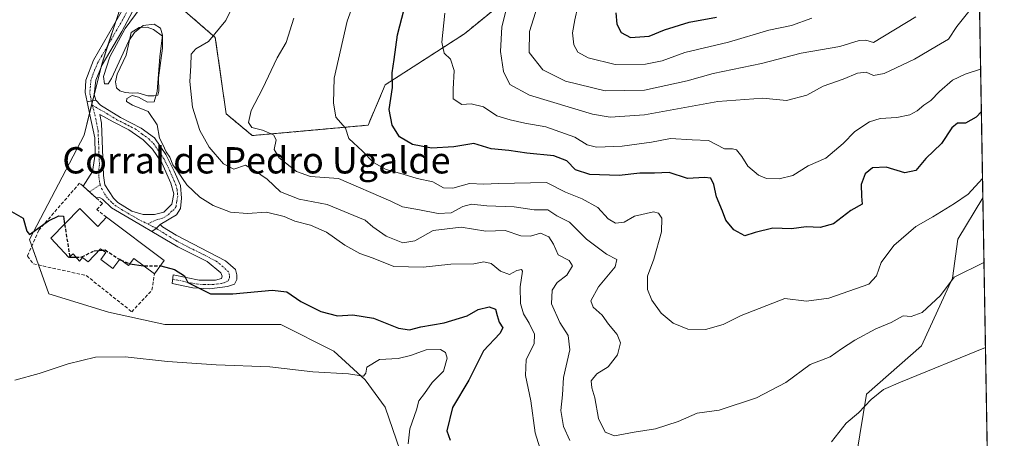
# Model space of a CAD drawing. Units: metres. Extents: x 618114 to 621578, y 4703988 to 4706360.
# Drawn here: x 621278 to 621578, y 4704347 to 4704475 of the extents above; entities that cross this region are included whole.
import ezdxf
from ezdxf.enums import TextEntityAlignment as Align

# ---------------------------------------------------------------- set-up
doc = ezdxf.new("R2010")
doc.units = ezdxf.units.M
doc.header["$MEASUREMENT"] = 0
for name, pattern in [('TRAZO_Y_PUNTO', [1, 0.5, -0.25, 0, -0.25]), ('TRAZOS', [0.75, 0.5, -0.25]), ('TRAZOSX2', [1.5, 1, -0.5])]:
    doc.linetypes.add(name, pattern=pattern)
for name, color, linetype, lineweight in [('Arbolado forestal', 92, 'TRAZOS', 0), ('Arbolado forestal CxS', 92, 'Continuous', 0), ('Camino', 19, 'Continuous', 0), ('Camino Cxs', 19, 'Continuous', 0), ('Camino eje', 39, 'TRAZO_Y_PUNTO', 13), ('Comarca CxS', 133, 'Continuous', 0), ('Comunidad Autónoma CxS', 142, 'Continuous', 0), ('Cultivos herbáceos CxS', 92, 'Continuous', 0), ('Curva de nivel maestra', 36, 'Continuous', 30), ('Curva de nivel maestra oculto', 36, 'TRAZOSX2', 30), ('Curva de nivel normal', 36, 'Continuous', 0), ('Edificación industrial', 135, 'Continuous', 13), ('Edificación industrial Cxs', 135, 'Continuous', 13), ('Estanque', 2, 'Continuous', 0), ('Estanque Cxs', 2, 'Continuous', 0), ('Matorral', 135, 'Continuous', 0), ('Matorral CxS', 135, 'Continuous', 0), ('Municipio CxS', 142, 'Continuous', 0), ('Muro lineal', 1, 'TRAZOSX2', 13), ('Provincia CxS', 1, 'Continuous', 0), ('Texto cartográfico', 19, 'Continuous', 0)]:
    doc.layers.add(name, color=color, linetype=linetype, lineweight=lineweight)
doc.styles.add('Arial', font='txt', dxfattribs={"height": 0.2})

# ---------------------------------------------------------------- blocks, each defined once
blk = doc.blocks.new('*U150')
at = {"layer": 'Cultivos herbáceos CxS', "color": 92, "linetype": 'Continuous', "lineweight": 0}
blk.add_polyline3d([(621532.84, 4704342.35, 608.37), (621535.86, 4704360.92, 610.25), (621552.61, 4704375.58, 611.69), (621562.1, 4704396.15, 614.68), (621563.68, 4704408.02, 616.84), (621571.28, 4704420.59, 618.59), (621571.3, 4704420.62, 618.59), (621571.3, 4704420.62, 618.59), (621573.91, 4704270.45, 597.6)], dxfattribs=at)
blk = doc.blocks.new('*U156')
at = {"layer": 'Cultivos herbáceos CxS', "color": 92, "linetype": 'Continuous', "lineweight": 0}
blk.add_polyline3d([(621271.41, 4704550.23, 596), (621283.33, 4704552.22, 596.37), (621298.57, 4704549.56, 597.23), (621308.66, 4704541.65, 598.89), (621306.68, 4704525.08, 600.77), (621313.96, 4704513.15, 602.73), (621316.65, 4704500.25, 603.28), (621315.87, 4704498.08, 603.29), (621309.34, 4704479.82, 604.11), (621303.28, 4704461.31, 604.36), (621297.9, 4704439.64, 602.5), (621281.28, 4704407.91, 599.85), (621287.17, 4704391.44, 597.64), (621305.35, 4704385.87, 596.74), (621322.46, 4704382.03, 596.85), (621357.75, 4704382.03, 596.68), (621373.9, 4704374, 595.85), (621383.39, 4704365.29, 594.39), (621389.45, 4704356.95, 593.36), (621394.08, 4704343.69, 593.79)], dxfattribs=at)
blk = doc.blocks.new('*U168')
at = {"layer": 'Curva de nivel normal', "color": 36, "linetype": 'Continuous', "lineweight": 0}
blk.add_polyline3d([(621361.67, 4704475.25, 615), (621359.38, 4704467.87, 615), (621356.65, 4704463.25, 615), (621352.14, 4704453.82, 615), (621348.76, 4704447.2, 615), (621347.93, 4704443.52, 615), (621348.91, 4704441.98, 615), (621352.12, 4704441.19, 615), (621355.56, 4704439.76, 615), (621356.34, 4704438.28, 615), (621355.71, 4704435.28, 615), (621357.24, 4704432.82, 615), (621362.54, 4704428.64, 615), (621366.75, 4704427.15, 615), (621375.31, 4704426.46, 615), (621391.22, 4704419.62, 615), (621394.8, 4704417.87, 615), (621399.96, 4704417.02, 615), (621405.62, 4704415.81, 615), (621409.54, 4704416.03, 615), (621413.09, 4704418.02, 615), (621415.75, 4704418.67, 615), (621420.42, 4704418.14, 615), (621428.68, 4704417.93, 615), (621434.79, 4704416.93, 615), (621439.01, 4704417.01, 615), (621441.75, 4704415.18, 615), (621445.58, 4704413.25, 615), (621450.75, 4704408.06, 615), (621456.76, 4704403.53, 615), (621460, 4704401.86, 615), (621459.45, 4704399.66, 615), (621454.34, 4704393.49, 615), (621452.07, 4704389.29, 615), (621452.75, 4704387.36, 615), (621455.45, 4704384.88, 615), (621457.4, 4704382.21, 615), (621460.06, 4704379.08, 615), (621461.1, 4704376.49, 615), (621460.16, 4704372.82, 615), (621457.3, 4704369.22, 615), (621453.84, 4704367.1, 615), (621452.19, 4704364.89, 615), (621452.33, 4704362.81, 615), (621453.3, 4704359.79, 615), (621454.38, 4704353.47, 615), (621456.42, 4704349.3, 615), (621459.21, 4704348.2, 615), (621465.24, 4704349.3, 615), (621471.68, 4704350.32, 615), (621478.6, 4704352.52, 615), (621484.38, 4704355.1, 615), (621491.13, 4704356.02, 615), (621502.47, 4704359.76, 615), (621511.33, 4704364.47, 615), (621518.72, 4704369.89, 615), (621524.8, 4704372.28, 615), (621528.33, 4704374.71, 615), (621532.31, 4704377.31, 615), (621538.78, 4704380.72, 615), (621543.42, 4704382.73, 615), (621547.09, 4704384.68, 615), (621549.53, 4704384.51, 615), (621552.86, 4704385.72, 615), (621558.46, 4704390.86, 615), (621562.57, 4704396.44, 615), (621571.64, 4704400.92, 615)], dxfattribs=at)
blk = doc.blocks.new('*U175')
at = {"layer": 'Curva de nivel normal', "color": 36, "linetype": 'Continuous', "lineweight": 0}
blk.add_polyline3d([(621314.91, 4704478.3, 605), (621310.36, 4704472.13, 605), (621305.7, 4704463.49, 605), (621303.83, 4704457.57, 605), (621304.1, 4704455.34, 605), (621305.17, 4704455.28, 605), (621306.26, 4704456.95, 605), (621311.55, 4704468.42, 605), (621313.18, 4704470.95, 605), (621315.88, 4704473.01, 605), (621319.17, 4704473.43, 605), (621321.18, 4704472.29, 605), (621321.72, 4704470.07, 605), (621320.9, 4704463.49, 605), (621320.14, 4704452.96, 605), (621319.2, 4704449.78, 605), (621317.21, 4704449.69, 605), (621314.47, 4704451.28, 605), (621312.48, 4704451.71, 605), (621310.86, 4704450.87, 605), (621310.77, 4704449.94, 605), (621312.6, 4704448.79, 605), (621317.41, 4704446.92, 605), (621320.11, 4704442.82, 605), (621320.87, 4704438.77, 605), (621321.81, 4704436.89, 605), (621322.91, 4704434.65, 605), (621323.97, 4704433.04, 605), (621324.88, 4704430.62, 605), (621326.35, 4704428.76, 605), (621329.15, 4704424.55, 605), (621333.08, 4704420.82, 605), (621337.18, 4704418.25, 605), (621342.44, 4704416.31, 605), (621347.6, 4704415.86, 605), (621353.35, 4704416.21, 605), (621358.74, 4704414.92, 605), (621362.02, 4704413.54, 605), (621366.8, 4704412.31, 605), (621371.61, 4704410.18, 605), (621377.17, 4704406.25, 605), (621381.82, 4704403.72, 605), (621385.78, 4704402.22, 605), (621392.07, 4704399.71, 605), (621401.09, 4704399.52, 605), (621409.42, 4704400.47, 605), (621416.42, 4704400.54, 605), (621419.45, 4704401.19, 605), (621421.75, 4704400.59, 605), (621424.56, 4704398.27, 605), (621427.29, 4704397.27, 605), (621429.56, 4704398.56, 605), (621430.94, 4704398.86, 605), (621431.25, 4704398.3, 605), (621430.51, 4704393.57, 605), (621430.68, 4704388.49, 605), (621431.61, 4704385.35, 605), (621433.32, 4704382.52, 605), (621434.87, 4704379.14, 605), (621434.78, 4704376.22, 605), (621432.41, 4704371.47, 605), (621432.21, 4704366.61, 605), (621433.84, 4704358.9, 605), (621435.1, 4704349.16, 605), (621437.07, 4704342.97, 605)], dxfattribs=at)
blk = doc.blocks.new('*U182')
at = {"layer": 'Curva de nivel normal', "color": 36, "linetype": 'Continuous', "lineweight": 0}
blk.add_polyline3d([(621550.95, 4704475.73, 640), (621537.98, 4704467.85, 640), (621535.7, 4704468.61, 640), (621533.68, 4704468.48, 640), (621527.74, 4704466.68, 640), (621516.05, 4704464.63, 640), (621503.97, 4704461.5, 640), (621489.29, 4704458.42, 640), (621481.3, 4704456.21, 640), (621468.37, 4704453.36, 640), (621456.45, 4704453.17, 640), (621444.3, 4704456.08, 640), (621437.46, 4704459.55, 640), (621433.25, 4704464.86, 640), (621433.34, 4704471.19, 640), (621435.85, 4704478.93, 640)], dxfattribs=at)
blk = doc.blocks.new('*U183')
at = {"layer": 'Curva de nivel normal', "color": 36, "linetype": 'Continuous', "lineweight": 0}
blk.add_polyline3d([(621570.24, 4704481.46, 635), (621563.35, 4704472.73, 635), (621560.84, 4704468.89, 635), (621557.15, 4704466.8, 635), (621550.55, 4704462.8, 635), (621541.24, 4704458.46, 635), (621537.99, 4704457.84, 635), (621535.79, 4704458.85, 635), (621533.12, 4704458.52, 635), (621528.8, 4704456.73, 635), (621522.72, 4704454.6, 635), (621517.74, 4704451.81, 635), (621511.55, 4704450.24, 635), (621504.41, 4704450.94, 635), (621490.71, 4704449.9, 635), (621468.36, 4704445.92, 635), (621457.91, 4704445.18, 635), (621452.56, 4704446.03, 635), (621433.36, 4704451.9, 635), (621427.36, 4704455.12, 635), (621425.48, 4704459.07, 635), (621424.54, 4704465.14, 635), (621424.96, 4704472.66, 635), (621427.01, 4704480.66, 635)], dxfattribs=at)
blk = doc.blocks.new('*U188')
at = {"layer": 'Curva de nivel normal', "color": 36, "linetype": 'Continuous', "lineweight": 0}
for points in [[(621572.09, 4704375.13, 610), (621546.28, 4704364.52, 610), (621541.08, 4704362.28, 610), (621537.36, 4704359.25, 610), (621533.51, 4704355.19, 610), (621529.68, 4704352.01, 610), (621525.21, 4704346.35, 610)], [(621445.64, 4704346.78, 610), (621443.74, 4704351, 610), (621442.96, 4704355.94, 610), (621443.4, 4704360.68, 610), (621443.71, 4704365.97, 610), (621445.64, 4704374.39, 610), (621445.13, 4704378.73, 610), (621442.65, 4704382.68, 610), (621440.12, 4704388.39, 610), (621440.29, 4704392.49, 610), (621441.81, 4704394.82, 610), (621444.7, 4704397.07, 610), (621446.46, 4704399.93, 610), (621445.44, 4704401.51, 610), (621442.1, 4704403.25, 610), (621440.73, 4704406.49, 610), (621439.26, 4704408.78, 610), (621436.78, 4704409.84, 610), (621433.64, 4704408.98, 610), (621430.71, 4704409.1, 610), (621425.99, 4704410.72, 610), (621420.11, 4704410.51, 610), (621412.61, 4704411.74, 610), (621404.12, 4704410.68, 610), (621398.53, 4704407.5, 610), (621394.88, 4704406.96, 610), (621389.8, 4704408.99, 610), (621385.76, 4704411.77, 610), (621383.38, 4704413.87, 610), (621371.83, 4704418.56, 610), (621363.27, 4704420.19, 610), (621357.67, 4704422.44, 610), (621353.62, 4704426.34, 610), (621349.78, 4704428.91, 610), (621347.03, 4704430.58, 610), (621343.44, 4704429.3, 610), (621340.26, 4704430.92, 610), (621335.94, 4704436.01, 610), (621333.12, 4704441.1, 610), (621330.87, 4704448.21, 610), (621330.05, 4704456.01, 610), (621330.41, 4704460.82, 610), (621330.49, 4704464.34, 610), (621331.89, 4704465.98, 610), (621335.75, 4704468.18, 610), (621340.97, 4704474.54, 610), (621344.59, 4704482.07, 610)]]:
    blk.add_polyline3d(points, dxfattribs=at)
blk = doc.blocks.new('*U191')
at = {"layer": 'Curva de nivel normal', "color": 36, "linetype": 'Continuous', "lineweight": 0}
blk.add_polyline3d([(621276.85, 4704365.14, 595), (621284.27, 4704367.16, 595), (621293.08, 4704370.14, 595), (621301.41, 4704372.14, 595), (621310.38, 4704372.26, 595), (621323.31, 4704370.82, 595), (621338.06, 4704369.78, 595), (621354.42, 4704369.18, 595), (621367.49, 4704367.71, 595), (621378.37, 4704367.05, 595), (621382.88, 4704366.36, 595), (621383.59, 4704367.24, 595), (621383.87, 4704369.08, 595), (621387.8, 4704371.38, 595), (621393.48, 4704371.74, 595), (621397.22, 4704372.62, 595), (621401.99, 4704374.39, 595), (621406.33, 4704374.44, 595), (621407.84, 4704373.54, 595), (621408.37, 4704371.85, 595), (621407.21, 4704367.84, 595), (621403.74, 4704364.47, 595), (621401.4, 4704361.07, 595), (621399.76, 4704358.82, 595), (621399.04, 4704356.1, 595), (621396.96, 4704350.35, 595), (621396.52, 4704345.76, 595)], dxfattribs=at)
blk = doc.blocks.new('*U194')
at = {"layer": 'Curva de nivel normal', "color": 36, "linetype": 'Continuous', "lineweight": 0}
blk.add_polyline3d([(621570.61, 4704459.78, 630), (621565.91, 4704458.21, 630), (621562.08, 4704456.4, 630), (621558.08, 4704453, 630), (621555.46, 4704450.25, 630), (621553.39, 4704448.83, 630), (621551.31, 4704447.05, 630), (621549.06, 4704445.92, 630), (621545.09, 4704445.04, 630), (621540.09, 4704444.79, 630), (621536.82, 4704443.78, 630), (621532.34, 4704440.85, 630), (621528.82, 4704437.17, 630), (621523.52, 4704432.64, 630), (621518.17, 4704430.34, 630), (621513.52, 4704427.46, 630), (621509.36, 4704426.36, 630), (621505.5, 4704426.51, 630), (621503.02, 4704427.51, 630), (621499.85, 4704430.22, 630), (621497.93, 4704433.22, 630), (621496.31, 4704435.2, 630), (621495.18, 4704435.52, 630), (621492.68, 4704435.57, 630), (621487.8, 4704438.03, 630), (621482.82, 4704438.22, 630), (621476.3, 4704438.66, 630), (621470.47, 4704437.59, 630), (621461.61, 4704436.33, 630), (621453.77, 4704436.06, 630), (621450.9, 4704436.76, 630), (621447.2, 4704439.1, 630), (621438.4, 4704442.26, 630), (621431.99, 4704443.35, 630), (621427.5, 4704444.39, 630), (621423.49, 4704445.53, 630), (621419.44, 4704448.36, 630), (621415.69, 4704449.27, 630), (621412.83, 4704449.02, 630), (621410.16, 4704450.76, 630), (621410.19, 4704453.7, 630), (621410.46, 4704459.38, 630), (621409.38, 4704462.78, 630), (621407.44, 4704464.66, 630), (621406.68, 4704468.02, 630), (621407.58, 4704476.8, 630)], dxfattribs=at)
blk = doc.blocks.new('*U199')
at = {"layer": 'Curva de nivel normal', "color": 36, "linetype": 'Continuous', "lineweight": 0}
blk.add_polyline3d([(621571.19, 4704426.55, 620), (621566.8, 4704421.74, 620), (621562.62, 4704418.85, 620), (621556.12, 4704414.84, 620), (621550.89, 4704411.87, 620), (621544.21, 4704406.1, 620), (621540.4, 4704400.92, 620), (621538.98, 4704396.86, 620), (621536.66, 4704394.31, 620), (621524.44, 4704390.13, 620), (621517.6, 4704389.22, 620), (621511.09, 4704389.95, 620), (621497.8, 4704384.86, 620), (621492.34, 4704382.08, 620), (621486.93, 4704380.59, 620), (621481.59, 4704380.7, 620), (621477.08, 4704382.49, 620), (621473.48, 4704385.56, 620), (621470.64, 4704389.46, 620), (621469.29, 4704392.78, 620), (621469.27, 4704396.77, 620), (621471.24, 4704401.93, 620), (621473.54, 4704410.27, 620), (621473.64, 4704414.47, 620), (621472.64, 4704415.96, 620), (621471.07, 4704416.4, 620), (621465.32, 4704415.03, 620), (621462.22, 4704413.25, 620), (621459.5, 4704412.91, 620), (621457.28, 4704414.2, 620), (621454.21, 4704417.7, 620), (621449.44, 4704420.33, 620), (621444.35, 4704422.3, 620), (621438.56, 4704425.3, 620), (621423.99, 4704425.01, 620), (621419.48, 4704424.82, 620), (621415.09, 4704425, 620), (621410.09, 4704423.53, 620), (621407.25, 4704423.7, 620), (621404, 4704425.48, 620), (621399.25, 4704426.5, 620), (621395, 4704427.86, 620), (621389.8, 4704429.25, 620), (621385.89, 4704431.4, 620), (621382.55, 4704434.87, 620), (621378.41, 4704438.64, 620), (621377.39, 4704441.82, 620), (621374.48, 4704445.21, 620), (621373.77, 4704449.5, 620), (621373.97, 4704457.07, 620), (621377.88, 4704474.42, 620), (621383.88, 4704490.9, 620)], dxfattribs=at)
blk = doc.blocks.new('*U207')
at = {"layer": 'Curva de nivel maestra', "color": 36, "linetype": 'Continuous', "lineweight": 30}
blk.add_polyline3d([(621570.84, 4704446.91, 625), (621569.28, 4704445.2, 625), (621566.01, 4704443.37, 625), (621563.56, 4704443.37, 625), (621561.9, 4704441.95, 625), (621558.76, 4704437.11, 625), (621553.99, 4704432.57, 625), (621550.95, 4704428.97, 625), (621547.56, 4704428.24, 625), (621541.89, 4704429.95, 625), (621537.75, 4704429.78, 625), (621535.53, 4704427.95, 625), (621534.3, 4704424.72, 625), (621534.34, 4704421.1, 625), (621534.54, 4704418.72, 625), (621531.09, 4704416.76, 625), (621525.85, 4704412.75, 625), (621521.8, 4704411.6, 625), (621517.52, 4704411.79, 625), (621513.09, 4704411.2, 625), (621507.42, 4704411.43, 625), (621502.03, 4704410.05, 625), (621498.84, 4704409.1, 625), (621495.5, 4704410.9, 625), (621493.1, 4704413.84, 625), (621492.12, 4704416.52, 625), (621490.23, 4704420.96, 625), (621489.42, 4704424.64, 625), (621488.5, 4704426.56, 625), (621486.6, 4704426.85, 625), (621481.46, 4704426.55, 625), (621475.9, 4704428.3, 625), (621471.4, 4704428.14, 625), (621466.92, 4704428.16, 625), (621460.69, 4704427.42, 625), (621451.71, 4704427.77, 625), (621447.4, 4704429.13, 625), (621444.77, 4704431.84, 625), (621440.83, 4704433.43, 625), (621432.55, 4704434.18, 625), (621427.1, 4704435.01, 625), (621421.7, 4704435.51, 625), (621416.47, 4704437.2, 625), (621410.33, 4704436.18, 625), (621403.59, 4704435.78, 625), (621397.79, 4704436.84, 625), (621393.89, 4704439.22, 625), (621391.56, 4704442.71, 625), (621390.66, 4704447.45, 625), (621391.67, 4704454.15, 625), (621391.59, 4704458.64, 625), (621392.24, 4704462.67, 625), (621393.24, 4704470.24, 625), (621395.29, 4704478.05, 625)], dxfattribs=at)
blk = doc.blocks.new('*U213')
at = {"layer": 'Curva de nivel maestra', "color": 36, "linetype": 'Continuous', "lineweight": 30}
blk.add_polyline3d([(621275.8, 4704416.42, 600), (621279.4, 4704414.48, 600), (621280.43, 4704410.51, 600), (621281.26, 4704409.42, 600), (621287.09, 4704413.6, 600), (621290.17, 4704415.18, 600), (621291.6, 4704415.01, 600), (621291.97, 4704412.63, 600)], dxfattribs=at)
blk = doc.blocks.new('*U215')
at = {"layer": 'Camino Cxs', "color": 19, "linetype": 'Continuous', "lineweight": 0}
for points in [[(621321.08, 4704412.49, 602.3), (621319.83, 4704411.32, 602.16), (621318.54, 4704410.35, 602.08), (621315.79, 4704412, 602.16), (621306.23, 4704417.57, 601.76), (621303.49, 4704420.21, 601.55), (621302.57, 4704420.74, 601.49), (621301.52, 4704420.67, 601.38), (621299.55, 4704422.42, 601.34), (621297.57, 4704424.18, 601.39), (621300.46, 4704428.61, 601.87), (621301.31, 4704433.92, 602.2), (621301.12, 4704438.9, 602.59), (621299.69, 4704445.92, 603.1), (621298.85, 4704449.84, 603.4), (621301.44, 4704450.29, 603.58), (621302.9, 4704448.85, 603.63), (621308.99, 4704445.06, 603.97), (621315.29, 4704441.85, 604.29), (621319.29, 4704438.84, 604.77), (621322.71, 4704433.8, 604.76), (621325.3, 4704428.72, 604.7), (621327.2, 4704424.37, 604.22), (621327.57, 4704420.53, 603.81), (621327.23, 4704417.39, 603.42), (621326.04, 4704415.41, 603.05), (621321.08, 4704412.49, 602.3)], [(621306.69, 4704443.73, 603.6), (621302.67, 4704445.98, 603.33), (621303.16, 4704443.32, 603.14), (621303.83, 4704427.39, 602.18), (621304.24, 4704424.59, 601.94), (621306.86, 4704420.49, 601.95), (621308.2, 4704419.23, 602.06), (621312.37, 4704416.53, 602.35), (621315.82, 4704415.5, 602.45), (621319.35, 4704415.54, 602.6), (621322.16, 4704416.21, 602.83), (621324.55, 4704418.66, 603.36), (621325.18, 4704421.81, 603.75), (621324.28, 4704425.1, 604.16), (621321.58, 4704431.28, 604.38), (621318.75, 4704435.4, 603.76), (621315.87, 4704438.22, 604.18), (621311.51, 4704441.31, 604.12), (621306.69, 4704443.73, 603.6)]]:
    blk.add_polyline3d(points, close=True, dxfattribs=at)

msp = doc.modelspace()

# ---------------------------------------------------------------- linework, layer by layer
at = {"layer": 'Arbolado forestal', "color": 92, "linetype": 'TRAZOS', "lineweight": 0}
msp.add_polyline3d([(621315.87, 4704498.08, 603.29), (621317.03, 4704496.14, 603.4), (621318.14, 4704494.29, 603.34), (621327.87, 4704478.01, 606.41), (621337.81, 4704469.39, 609.88), (621341.12, 4704446.19, 612.88), (621349.07, 4704439.56, 613.5), (621384.27, 4704442.74, 621.52), (621389.51, 4704454.97, 623.98), (621413.57, 4704470.5, 631.32), (621430.54, 4704484.38, 635.98), (621453.67, 4704478.21, 646.67), (621495.3, 4704490.54, 654.01), (621526.14, 4704502.88, 653.69), (621550.82, 4704516.76, 647.86), (621550.82, 4704495.17, 645.46), (621570.07, 4704490.73, 639.35)], dxfattribs=at)
at = {"layer": 'Arbolado forestal CxS', "color": 92, "linetype": 'Continuous', "lineweight": 0}
msp.add_polyline3d([(621430.54, 4704484.38, 635.98), (621413.57, 4704470.5, 631.32), (621389.51, 4704454.97, 623.98), (621384.27, 4704442.74, 621.52), (621349.07, 4704439.56, 613.5), (621341.12, 4704446.19, 612.88), (621337.81, 4704469.39, 609.88), (621327.87, 4704478.01, 606.41)], dxfattribs=at)
at = {"layer": 'Camino', "color": 19, "linetype": 'Continuous', "lineweight": 0}
for points in [[(621298.85, 4704449.84, 603.4), (621298.24, 4704452.67, 603.58), (621298.43, 4704456.47, 603.68), (621300.74, 4704462.49, 603.98), (621309.84, 4704478.31, 604.35), (621314.59, 4704491.82, 603.45), (621315.51, 4704495.76, 603.35), (621315.98, 4704500.72, 603.21), (621315.17, 4704505.15, 602.98), (621314.16, 4704507.29, 602.8)], [(621325.18, 4704508.41, 603.66), (621323.35, 4704505.89, 603.62), (621320.35, 4704500.09, 603.46), (621318.46, 4704495.46, 603.33), (621315.4, 4704484.3, 604.15), (621312.61, 4704477.32, 604.71), (621309.33, 4704471.19, 604.52), (621303.41, 4704461.07, 604.39), (621301.44, 4704456.47, 603.89), (621300.95, 4704452.03, 603.69), (621301.44, 4704450.29, 603.58)], [(621297.57, 4704424.18, 601.39), (621300.46, 4704428.61, 601.87), (621301.31, 4704433.92, 602.2), (621301.12, 4704438.9, 602.59), (621299.69, 4704445.92, 603.1), (621298.85, 4704449.84, 603.4)], [(621301.44, 4704450.29, 603.58), (621298.85, 4704449.84, 603.4)], [(621301.44, 4704450.29, 603.58), (621298.85, 4704449.84, 603.4)], [(621301.44, 4704450.29, 603.58), (621302.9, 4704448.85, 603.63), (621308.99, 4704445.06, 603.97), (621315.29, 4704441.85, 604.29), (621319.29, 4704438.84, 604.77), (621322.71, 4704433.8, 604.76), (621325.3, 4704428.72, 604.7), (621327.2, 4704424.37, 604.22), (621327.57, 4704420.53, 603.81), (621327.23, 4704417.39, 603.42), (621326.04, 4704415.41, 603.05), (621321.08, 4704412.49, 602.3)], [(621306.69, 4704443.73, 603.6), (621302.67, 4704445.98, 603.33), (621303.16, 4704443.32, 603.14), (621303.83, 4704427.39, 602.18), (621304.24, 4704424.59, 601.94), (621306.86, 4704420.49, 601.95), (621308.2, 4704419.23, 602.06), (621312.37, 4704416.53, 602.35), (621315.82, 4704415.5, 602.45), (621319.35, 4704415.54, 602.6), (621322.16, 4704416.21, 602.83), (621324.55, 4704418.66, 603.36), (621325.18, 4704421.81, 603.75), (621324.28, 4704425.1, 604.16), (621321.58, 4704431.28, 604.38), (621318.75, 4704435.4, 603.76), (621315.87, 4704438.22, 604.18), (621311.51, 4704441.31, 604.12), (621306.69, 4704443.73, 603.6)], [(621299.55, 4704422.42, 601.34), (621297.57, 4704424.18, 601.39)], [(621318.54, 4704410.35, 602.08), (621315.79, 4704412, 602.16), (621306.23, 4704417.57, 601.76), (621303.49, 4704420.21, 601.55), (621302.57, 4704420.74, 601.49), (621301.52, 4704420.67, 601.38), (621299.55, 4704422.42, 601.34)], [(621318.54, 4704410.35, 602.08), (621319.83, 4704411.32, 602.16), (621321.08, 4704412.49, 602.3)], [(621318.54, 4704410.35, 602.08), (621319.83, 4704411.32, 602.16), (621321.08, 4704412.49, 602.3)], [(621321.08, 4704412.49, 602.3), (621321.74, 4704411.78, 602.24), (621325.93, 4704409.23, 601.94), (621340.88, 4704401.41, 601.65), (621343.98, 4704398.79, 601.2), (621344.35, 4704397.16, 600.98), (621344.4, 4704395.78, 600.84), (621343.62, 4704394.33, 600.67), (621341.56, 4704393.62, 600.57), (621336.01, 4704392.89, 599.83), (621331.02, 4704393.26, 599.88), (621324.66, 4704394.52, 599.57), (621324.96, 4704397.18, 599.7), (621332.91, 4704395.55, 600.29), (621337.9, 4704395.52, 600.65), (621339.68, 4704396.04, 600.76), (621339.86, 4704396.83, 600.86), (621339.54, 4704397.83, 600.99), (621335.31, 4704401.2, 601.4), (621326.36, 4704405.67, 601.53), (621318.54, 4704410.35, 602.08)]]:
    msp.add_polyline3d(points, dxfattribs=at)
at = {"layer": 'Camino Cxs', "color": 19, "linetype": 'Continuous', "lineweight": 0}
msp.add_polyline3d([(621312.61, 4704477.32, 604.71), (621309.33, 4704471.19, 604.52), (621303.41, 4704461.07, 604.39), (621301.44, 4704456.47, 603.89), (621300.95, 4704452.03, 603.69), (621301.44, 4704450.29, 603.58), (621301.44, 4704450.29, 603.58), (621298.85, 4704449.84, 603.4), (621298.24, 4704452.67, 603.58), (621298.43, 4704456.47, 603.68), (621300.74, 4704462.49, 603.98), (621309.84, 4704478.31, 604.35)], dxfattribs=at)
msp.add_polyline3d([(621318.54, 4704410.35, 602.08), (621319.83, 4704411.32, 602.16), (621321.08, 4704412.49, 602.3), (621321.74, 4704411.78, 602.24), (621325.93, 4704409.23, 601.94), (621340.88, 4704401.41, 601.65), (621343.98, 4704398.79, 601.2), (621344.35, 4704397.16, 600.98), (621344.4, 4704395.78, 600.84), (621343.62, 4704394.33, 600.67), (621341.56, 4704393.62, 600.57), (621336.01, 4704392.89, 599.83), (621331.02, 4704393.26, 599.88), (621324.66, 4704394.52, 599.57), (621324.96, 4704397.18, 599.7), (621332.91, 4704395.55, 600.29), (621337.9, 4704395.52, 600.65), (621339.68, 4704396.04, 600.76), (621339.86, 4704396.83, 600.86), (621339.54, 4704397.83, 600.99), (621335.31, 4704401.2, 601.4), (621326.36, 4704405.67, 601.53), (621318.54, 4704410.35, 602.08)], close=True, dxfattribs=at)
at = {"layer": 'Camino eje', "color": 39, "linetype": 'TRAZO_Y_PUNTO', "lineweight": 13}
for points in [[(621318.04, 4704508.34, 603.1), (621317.92, 4704503.19, 603.27), (621317.22, 4704498.09, 603.36), (621316.99, 4704495.61, 603.42), (621316.53, 4704493.64, 603.52), (621315, 4704488.06, 603.72), (621312.62, 4704481.31, 604.29), (621311.23, 4704477.82, 604.56), (621309.59, 4704474.75, 604.63), (621305.04, 4704466.84, 604.46), (621302.08, 4704461.78, 604.16), (621301.09, 4704459.48, 603.93), (621299.94, 4704456.47, 603.79), (621299.84, 4704454.57, 603.76), (621299.6, 4704452.35, 603.64), (621299.84, 4704451.48, 603.58), (621300.4, 4704448.84, 603.41)], [(621300.4, 4704448.84, 603.41), (621301.18, 4704445.95, 603.17), (621301.43, 4704444.62, 603.05), (621302.14, 4704441.11, 602.87), (621302.31, 4704437.13, 602.61), (621302.4, 4704434.64, 602.41), (621302.57, 4704430.66, 602.19), (621302.32, 4704428.84, 602.04), (621302.35, 4704427, 601.91), (621302.66, 4704425.2, 601.8), (621302.82, 4704424.62, 601.77)], [(621300.4, 4704448.84, 603.41), (621302.79, 4704447.42, 603.47), (621304.8, 4704446.29, 603.6), (621307.84, 4704444.4, 603.78), (621310.25, 4704443.19, 603.94), (621313.4, 4704441.58, 604.2), (621315.58, 4704440.04, 604.29), (621317.58, 4704438.53, 604.48), (621319.02, 4704437.12, 604.34), (621320.73, 4704434.6, 604.31), (621322.15, 4704432.54, 604.54), (621323.44, 4704430, 604.58), (621325.74, 4704424.74, 604.12), (621326.19, 4704423.09, 603.87), (621326.38, 4704421.17, 603.71), (621326.06, 4704419.6, 603.57), (621325.89, 4704418.03, 603.4), (621325.3, 4704417.04, 603.21), (621324.68, 4704416.67, 603.1), (621323.48, 4704415.45, 602.84), (621321.62, 4704414.35, 602.55), (621320.22, 4704414.02, 602.45), (621317.19, 4704412.69, 602.23)], [(621302.82, 4704424.62, 601.77), (621299.55, 4704422.42, 601.34)], [(621302.82, 4704424.62, 601.77), (621303.24, 4704423.46, 601.71), (621304.09, 4704421.83, 601.71), (621305.18, 4704420.35, 601.73), (621306.55, 4704419.03, 601.8), (621307.22, 4704418.4, 601.86), (621309.3, 4704417.05, 602.1), (621314.08, 4704414.27, 602.26), (621317.19, 4704412.69, 602.23)], [(621324.81, 4704395.85, 599.64), (621327.99, 4704395.22, 599.91), (621331.97, 4704394.41, 600.12), (621334.46, 4704394.22, 600.24), (621336.96, 4704394.21, 600.38), (621339.73, 4704394.57, 600.57), (621340.62, 4704394.83, 600.64), (621341.7, 4704395.38, 600.73), (621342.13, 4704396.31, 600.83), (621342.11, 4704397, 600.89), (621341.84, 4704398.06, 600.98), (621340.21, 4704399.62, 601.27), (621338.1, 4704401.31, 601.56), (621334.36, 4704403.26, 601.69), (621329.88, 4704405.5, 601.8), (621326.15, 4704407.45, 601.7), (621324.05, 4704408.73, 601.85), (621319.83, 4704411.32, 602.16), (621318.77, 4704411.89, 602.21), (621317.19, 4704412.69, 602.23)]]:
    msp.add_polyline3d(points, dxfattribs=at)
at = {"layer": 'Comarca CxS', "color": 133, "linetype": 'Continuous', "lineweight": 0}
msp.add_polyline3d([(621577.82, 4704046.46, 550.89), (618153.05, 4703987.54, 464.44), (618113.84, 4706300.8, 529.46), (621537.49, 4706359.73, 609.29), (621577.82, 4704046.46, 550.89)], close=True, dxfattribs=at)
msp.add_polyline3d([(621577.82, 4704046.46, 550.89), (618153.05, 4703987.54, 464.44), (618113.84, 4706300.8, 529.46), (621537.49, 4706359.73, 609.29), (621577.82, 4704046.46, 550.89)], close=True, dxfattribs=at)
at = {"layer": 'Comunidad Autónoma CxS', "color": 142, "linetype": 'Continuous', "lineweight": 0}
msp.add_polyline3d([(621577.82, 4704046.46, 550.89), (618153.05, 4703987.54, 464.44), (618113.84, 4706300.8, 529.46), (621537.49, 4706359.73, 609.29), (621577.82, 4704046.46, 550.89)], close=True, dxfattribs=at)
msp.add_polyline3d([(621577.82, 4704046.46, 550.89), (618153.05, 4703987.54, 464.44), (618113.84, 4706300.8, 529.46), (621537.49, 4706359.73, 609.29), (621577.82, 4704046.46, 550.89)], close=True, dxfattribs=at)
at = {"layer": 'Cultivos herbáceos CxS', "color": 92, "linetype": 'Continuous', "lineweight": 0}
for points in [[(621315.87, 4704498.08, 603.29), (621315.68, 4704497.55, 603.29), (621309.34, 4704479.82, 604.11), (621307.53, 4704474.3, 604.47), (621305.16, 4704467.06, 604.46), (621303.28, 4704461.31, 604.36), (621302.95, 4704460, 604.28), (621300.96, 4704451.99, 603.69), (621300.5, 4704450.13, 603.52), (621300.3, 4704449.31, 603.44), (621299.58, 4704446.42, 603.14), (621297.9, 4704439.64, 602.5), (621281.28, 4704407.91, 599.85), (621282, 4704405.91, 599.53), (621284.04, 4704400.19, 598.93), (621287.16, 4704391.44, 597.64), (621305.35, 4704385.87, 596.74), (621322.46, 4704382.03, 596.85), (621357.75, 4704382.03, 596.68), (621373.9, 4704374, 595.85), (621383.39, 4704365.29, 594.39), (621389.45, 4704356.95, 593.36), (621394.08, 4704343.69, 593.79)], [(621447.75, 4704276.07, 597.91), (621442.45, 4704293.3, 599.71), (621435.82, 4704298.61, 600.12), (621435.26, 4704303.97, 599.03), (621446.04, 4704304.77, 602.04), (621451.84, 4704300.92, 602.21), (621460.33, 4704295.29, 601.9), (621485.39, 4704294.09, 603.67), (621499.63, 4704303.58, 604.52), (621511.49, 4704317.03, 605.5), (621531.26, 4704324.94, 604.6), (621538.37, 4704337.6, 606.27), (621532.84, 4704342.35, 608.37), (621535.86, 4704360.92, 610.25), (621552.61, 4704375.58, 611.69), (621562.1, 4704396.15, 614.68), (621563.68, 4704408.02, 616.84), (621571.28, 4704420.59, 618.59), (621571.3, 4704420.62, 618.59)], [(621571.3, 4704420.62, 618.59), (621573.91, 4704270.45, 597.6)]]:
    msp.add_polyline3d(points, dxfattribs=at)
at = {"layer": 'Curva de nivel maestra', "color": 36, "linetype": 'Continuous', "lineweight": 30}
for points in [[(621459.66, 4704476.89, 650), (621459.98, 4704473.43, 650), (621461.26, 4704470.92, 650), (621464.14, 4704469.4, 650)], [(621464.14, 4704469.4, 650), (621469.75, 4704469.85, 650), (621474.41, 4704471.75, 650), (621481.95, 4704474.08, 650), (621490.3, 4704475.6, 650)], [(621293.54, 4704402.67, 600), (621293.56, 4704402.53, 600), (621295.41, 4704402.58, 600)], [(621302.43, 4704404.64, 600), (621303.47, 4704404.73, 600)], [(621308.71, 4704401.93, 600), (621309.02, 4704401.78, 600)], [(621311.77, 4704400.55, 600), (621315.99, 4704399.92, 600)], [(621321.05, 4704399.9, 600), (621321.25, 4704399.9, 600), (621325.44, 4704398.86, 600), (621328.4, 4704396.86, 600), (621329.5, 4704394.82, 600), (621336.39, 4704391.42, 600), (621343.19, 4704391.44, 600), (621355.13, 4704392.57, 600), (621359.54, 4704391.97, 600), (621363.84, 4704389.03, 600), (621369.94, 4704386.03, 600), (621374.95, 4704384.76, 600), (621379.67, 4704385.02, 600), (621385.91, 4704384.05, 600), (621393.52, 4704380.92, 600), (621396.93, 4704380.43, 600), (621400.33, 4704381.37, 600), (621407.42, 4704382.62, 600), (621414.42, 4704384.75, 600), (621417.75, 4704386.68, 600), (621421.09, 4704387.5, 600), (621423.09, 4704386.7, 600), (621423.52, 4704384.79, 600), (621424.19, 4704382.83, 600), (621425.28, 4704381.11, 600), (621424.35, 4704379.31, 600), (621419.39, 4704374.02, 600), (621414.96, 4704365.15, 600), (621409.98, 4704356.81, 600), (621408.24, 4704349.75, 600), (621409.25, 4704346.91, 600)]]:
    msp.add_polyline3d(points, dxfattribs=at)
at = {"layer": 'Curva de nivel maestra oculto', "color": 36, "linetype": 'TRAZOSX2', "lineweight": 30}
for points in [[(621291.97, 4704412.63, 600), (621293.54, 4704402.67, 600)], [(621303.47, 4704404.73, 600), (621304.33, 4704404.8, 600), (621308.13, 4704402.2, 600), (621308.71, 4704401.93, 600)], [(621295.41, 4704402.58, 600), (621297.23, 4704402.62, 600), (621300.98, 4704404.51, 600), (621302.43, 4704404.64, 600)], [(621309.02, 4704401.78, 600), (621311.52, 4704400.59, 600), (621311.77, 4704400.55, 600)], [(621315.99, 4704399.92, 600), (621316.25, 4704399.88, 600), (621321.05, 4704399.9, 600)]]:
    msp.add_polyline3d(points, dxfattribs=at)
at = {"layer": 'Curva de nivel normal', "color": 36, "linetype": 'Continuous', "lineweight": 0}
msp.add_polyline3d([(621448.05, 4704478.82, 645), (621447.2, 4704474.82, 645), (621446.48, 4704470.82, 645), (621446.89, 4704467.15, 645), (621448.07, 4704464.92, 645), (621451.19, 4704463.17, 645), (621459.48, 4704461.21, 645), (621468.67, 4704461.26, 645), (621473.76, 4704462.34, 645), (621480.67, 4704464.83, 645), (621493.96, 4704468, 645), (621506.24, 4704471.64, 645), (621513.09, 4704473.1, 645), (621519.24, 4704475.3, 645)], dxfattribs=at)
at = {"layer": 'Edificación industrial', "color": 135, "linetype": 'Continuous', "lineweight": 13}
for points in [[(621319.3, 4704397.46, 601.03), (621312.98, 4704402.15, 601.7), (621311.37, 4704400.02, 600.32), (621308.75, 4704401.98, 600.94), (621306.64, 4704399.16, 600.47), (621302.94, 4704401.9, 601.04), (621304.48, 4704403.97, 601.02), (621302.91, 4704405.14, 601.21), (621299.12, 4704401.14, 600.85), (621297.44, 4704402.43, 601.37), (621296.52, 4704401.31, 601.84), (621294.55, 4704403.55, 602.9), (621293.3, 4704402.46, 602.39), (621287.78, 4704408.32, 602.97), (621296.55, 4704417.33, 603.77)], [(621296.55, 4704417.33, 603.77), (621302.11, 4704411.86, 603.73), (621304.7, 4704414.69, 603.1)], [(621304.7, 4704414.69, 603.1), (621322.23, 4704401.55, 603.01), (621319.3, 4704397.46, 601.03)]]:
    msp.add_polyline3d(points, dxfattribs=at)
at = {"layer": 'Edificación industrial Cxs', "color": 135, "linetype": 'Continuous', "lineweight": 13}
msp.add_polyline3d([(621296.55, 4704417.33, 603.77), (621302.11, 4704411.86, 603.73), (621304.7, 4704414.69, 603.1), (621322.23, 4704401.55, 603.01), (621319.3, 4704397.46, 601.03), (621312.98, 4704402.15, 601.7), (621311.37, 4704400.02, 600.32), (621308.75, 4704401.98, 600.94), (621306.64, 4704399.16, 600.47), (621302.94, 4704401.9, 601.04), (621304.48, 4704403.97, 601.02), (621302.91, 4704405.14, 601.21), (621299.12, 4704401.14, 600.85), (621297.44, 4704402.43, 601.37), (621296.52, 4704401.31, 601.84), (621294.55, 4704403.55, 602.9), (621293.3, 4704402.46, 602.39), (621287.78, 4704408.32, 602.97), (621296.55, 4704417.33, 603.77)], close=True, dxfattribs=at)
at = {"layer": 'Estanque', "color": 2, "linetype": 'Continuous', "lineweight": 0}
msp.add_polyline3d([(621320.58, 4704453.04, 605.34), (621320.3, 4704451.88, 605.21), (621319.11, 4704451.66, 604.92), (621317.28, 4704451.62, 604.49), (621314.24, 4704452.52, 604.26), (621312.61, 4704452.43, 604.34), (621310.34, 4704452.65, 604.46), (621308.81, 4704453.18, 604.61), (621307.72, 4704454.04, 604.75), (621307.49, 4704455.87, 604.8), (621307.91, 4704458.23, 604.72), (621310.67, 4704464.07, 604.06), (621312.23, 4704470.88, 604.44), (621314.6, 4704472.47, 604.6), (621317.12, 4704472.59, 604.57), (621319.03, 4704471.86, 604.61), (621321.72, 4704469.84, 604.71), (621321.71, 4704466.2, 604.98), (621320.48, 4704457.14, 605.5), (621320.58, 4704453.04, 605.34)], dxfattribs=at)
at = {"layer": 'Estanque Cxs', "color": 2, "linetype": 'Continuous', "lineweight": 0}
msp.add_polyline3d([(621320.58, 4704453.04, 605.34), (621320.3, 4704451.88, 605.21), (621319.11, 4704451.66, 604.92), (621317.28, 4704451.62, 604.49), (621314.24, 4704452.52, 604.26), (621312.61, 4704452.43, 604.34), (621310.34, 4704452.65, 604.46), (621308.81, 4704453.18, 604.61), (621307.72, 4704454.04, 604.75), (621307.49, 4704455.87, 604.8), (621307.91, 4704458.23, 604.72), (621310.67, 4704464.07, 604.06), (621312.23, 4704470.88, 604.44), (621314.6, 4704472.47, 604.6), (621317.12, 4704472.59, 604.57), (621319.03, 4704471.86, 604.61), (621321.72, 4704469.84, 604.71), (621321.71, 4704466.2, 604.98), (621320.48, 4704457.14, 605.5), (621320.58, 4704453.04, 605.34)], close=True, dxfattribs=at)
at = {"layer": 'Matorral', "color": 135, "linetype": 'Continuous', "lineweight": 0}
for points in [[(621315.87, 4704498.08, 603.29), (621317.03, 4704496.14, 603.4), (621318.14, 4704494.29, 603.34), (621327.87, 4704478.01, 606.41), (621337.81, 4704469.39, 609.88), (621341.12, 4704446.19, 612.88), (621349.07, 4704439.56, 613.5), (621384.27, 4704442.74, 621.52), (621389.51, 4704454.97, 623.98), (621413.57, 4704470.5, 631.32), (621430.54, 4704484.38, 635.98), (621453.67, 4704478.21, 646.67), (621495.3, 4704490.54, 654.01), (621526.14, 4704502.88, 653.69), (621550.82, 4704516.76, 647.86), (621550.82, 4704495.17, 645.46), (621570.07, 4704490.73, 639.35)], [(621315.87, 4704498.08, 603.29), (621315.68, 4704497.55, 603.29), (621309.34, 4704479.82, 604.11), (621307.53, 4704474.3, 604.47), (621305.16, 4704467.06, 604.46), (621303.28, 4704461.31, 604.36), (621302.95, 4704460, 604.28), (621300.96, 4704451.99, 603.69), (621300.5, 4704450.13, 603.52), (621300.3, 4704449.31, 603.44), (621299.58, 4704446.42, 603.14), (621297.9, 4704439.64, 602.5), (621281.28, 4704407.91, 599.85), (621282, 4704405.91, 599.53), (621284.04, 4704400.19, 598.93), (621287.16, 4704391.44, 597.64), (621305.35, 4704385.87, 596.74), (621322.46, 4704382.03, 596.85), (621357.75, 4704382.03, 596.68), (621373.9, 4704374, 595.85), (621383.39, 4704365.29, 594.39), (621389.45, 4704356.95, 593.36), (621394.08, 4704343.69, 593.79)], [(621570.07, 4704490.73, 639.35), (621571.3, 4704420.62, 618.59)], [(621447.75, 4704276.07, 597.91), (621442.45, 4704293.3, 599.71), (621435.82, 4704298.61, 600.12), (621435.26, 4704303.97, 599.03), (621446.04, 4704304.77, 602.04), (621451.84, 4704300.92, 602.21), (621460.33, 4704295.29, 601.9), (621485.39, 4704294.09, 603.67), (621499.63, 4704303.58, 604.52), (621511.49, 4704317.03, 605.5), (621531.26, 4704324.94, 604.6), (621538.37, 4704337.6, 606.27), (621532.84, 4704342.35, 608.37), (621535.86, 4704360.92, 610.25), (621552.61, 4704375.58, 611.69), (621562.1, 4704396.15, 614.68), (621563.68, 4704408.02, 616.84), (621571.28, 4704420.59, 618.59), (621571.3, 4704420.62, 618.59)]]:
    msp.add_polyline3d(points, dxfattribs=at)
at = {"layer": 'Matorral CxS', "color": 135, "linetype": 'Continuous', "lineweight": 0}
for points in [[(621570.07, 4704490.73, 639.35), (621571.3, 4704420.62, 618.59), (621571.28, 4704420.59, 618.59), (621563.68, 4704408.02, 616.84), (621562.1, 4704396.15, 614.68), (621552.61, 4704375.58, 611.69), (621535.86, 4704360.92, 610.25), (621532.84, 4704342.35, 608.37)], [(621327.87, 4704478.01, 606.41), (621337.81, 4704469.39, 609.88), (621341.12, 4704446.19, 612.88), (621349.07, 4704439.56, 613.5), (621384.27, 4704442.74, 621.52), (621389.51, 4704454.97, 623.98), (621413.57, 4704470.5, 631.32), (621430.54, 4704484.38, 635.98)], [(621394.08, 4704343.69, 593.79), (621389.45, 4704356.95, 593.36), (621383.39, 4704365.29, 594.39), (621373.9, 4704374, 595.85), (621357.75, 4704382.03, 596.68), (621322.46, 4704382.03, 596.85), (621305.35, 4704385.87, 596.74), (621287.17, 4704391.44, 597.64), (621281.28, 4704407.91, 599.85), (621297.9, 4704439.64, 602.5), (621303.28, 4704461.31, 604.36), (621309.34, 4704479.82, 604.11)]]:
    msp.add_polyline3d(points, dxfattribs=at)
at = {"layer": 'Municipio CxS', "color": 142, "linetype": 'Continuous', "lineweight": 0}
msp.add_polyline3d([(619553.32, 4706325.58, 586.73), (621537.49, 4706359.73, 609.29), (621577.82, 4704046.46, 550.89), (618642.74, 4703995.96, 465.04)], dxfattribs=at)
msp.add_polyline3d([(619553.32, 4706325.58, 586.73), (621537.49, 4706359.73, 609.29), (621577.82, 4704046.46, 550.89), (618642.74, 4703995.96, 465.04)], dxfattribs=at)
at = {"layer": 'Muro lineal', "color": 1, "linetype": 'TRAZOSX2', "lineweight": 13}
msp.add_polyline3d([(621304.7, 4704414.69, 603.1), (621301.78, 4704417.06, 603.09), (621303.48, 4704418.93, 601.91), (621301.52, 4704420.66, 601.56), (621297.57, 4704424.18, 602.98), (621296.52, 4704425.09, 606.59), (621284.12, 4704410.76, 601.33), (621280.65, 4704402.83, 600.49), (621282.46, 4704400.54, 601.27), (621298.56, 4704396.98, 600.74), (621312.37, 4704385.96, 599.45), (621318.55, 4704392.55, 599.69), (621319.3, 4704397.46, 601.03)], dxfattribs=at)
at = {"layer": 'Provincia CxS', "color": 1, "linetype": 'Continuous', "lineweight": 0}
msp.add_polyline3d([(621577.82, 4704046.46, 550.89), (618153.05, 4703987.54, 464.44), (618141.74, 4704654.57, 462.81), (618113.84, 4706300.8, 529.46), (619553.32, 4706325.58, 586.73), (621537.49, 4706359.73, 609.29), (621577.82, 4704046.46, 550.89)], close=True, dxfattribs=at)
msp.add_polyline3d([(621577.82, 4704046.46, 550.89), (618153.05, 4703987.54, 464.44), (618141.74, 4704654.57, 462.81), (618113.84, 4706300.8, 529.46), (619553.32, 4706325.58, 586.73), (621537.49, 4706359.73, 609.29), (621577.82, 4704046.46, 550.89)], close=True, dxfattribs=at)

# ---------------------------------------------------------------- block references
at = {"layer": 'Camino Cxs', "color": 19, "linetype": 'Continuous', "lineweight": 0}
msp.add_blockref('*U215', (0, 0), dxfattribs=at)
at = {"layer": 'Cultivos herbáceos CxS', "color": 92, "linetype": 'Continuous', "lineweight": 0}
for name in ['*U150', '*U156']:
    msp.add_blockref(name, (0, 0), dxfattribs=at)
at = {"layer": 'Curva de nivel maestra', "color": 36, "linetype": 'Continuous', "lineweight": 30}
for name in ['*U207', '*U213']:
    msp.add_blockref(name, (0, 0), dxfattribs=at)
at = {"layer": 'Curva de nivel normal', "color": 36, "linetype": 'Continuous', "lineweight": 0}
for name in ['*U191', '*U188', '*U175', '*U168', '*U199', '*U183', '*U182', '*U194']:
    msp.add_blockref(name, (0, 0), dxfattribs=at)

# ---------------------------------------------------------------- texts
at = {"layer": 'Texto cartográfico', "color": 19, "linetype": 'Continuous', "lineweight": 0, "style": 'Arial'}
msp.add_text('Corral de Pedro Ugalde', height=8, dxfattribs=at).set_placement((621350.31, 4704432.04), align=Align.MIDDLE_CENTER)

doc.saveas('drawing.dxf')
